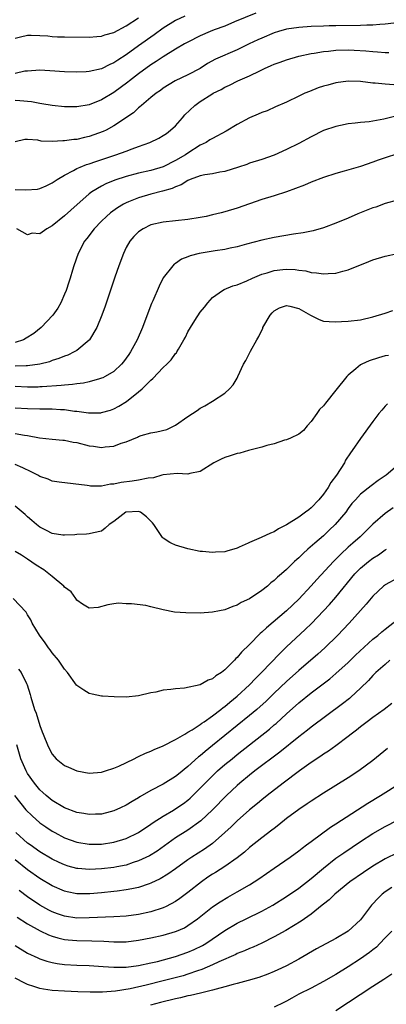
# Model space of a CAD drawing. Units: inches. Extents: x 2589000 to 2592000, y 1485000 to 1488000.
# Drawn here: x 2589906 to 2589965, y 1485833 to 1485993 of the extents above; entities that cross this region are included whole.
import ezdxf

# ---------------------------------------------------------------- set-up
doc = ezdxf.new("R2010")
doc.units = ezdxf.units.IN
doc.header["$MEASUREMENT"] = 0
doc.layers.add('LD25891485_2ft', color=200, linetype='Continuous')

msp = doc.modelspace()

# ---------------------------------------------------------------- linework, layer by layer
at = {"layer": 'LD25891485_2ft'}
for points, elevation in [([(2589944.01, 1485993.99), (2589940.58, 1485992.58), (2589939, 1485991.9), (2589937.26, 1485991.26), (2589936.6, 1485991), (2589935, 1485990.3), (2589933, 1485989.3), (2589932.46, 1485989), (2589931, 1485988.12), (2589929, 1485986.89), (2589927.86, 1485986.14), (2589927, 1485985.59), (2589925, 1485984.13), (2589923.51, 1485983), (2589923.23, 1485982.77), (2589921, 1485981.14), (2589919, 1485979.9), (2589917, 1485979.1), (2589915, 1485978.77), (2589913, 1485978.78), (2589911, 1485978.99), (2589909.3, 1485979.3), (2589909, 1485979.33), (2589907.61, 1485979.61), (2589905.76, 1485979.76), (2589905, 1485979.8)], 11384), ([(2589932.51, 1485993.49), (2589931, 1485992.8), (2589929, 1485991.53), (2589927.54, 1485990.46), (2589925, 1485988.67), (2589923, 1485987.23), (2589921.63, 1485986.37), (2589921, 1485985.93), (2589920.34, 1485985.66), (2589919, 1485984.96), (2589917, 1485984.51), (2589916.48, 1485984.48), (2589915, 1485984.42), (2589913, 1485984.46), (2589910.61, 1485984.62), (2589909, 1485984.74), (2589907, 1485984.6), (2589906.56, 1485984.56), (2589905, 1485984.21)], 11382), ([(2589905, 1485989.92), (2589905.83, 1485990.17), (2589907, 1485990.44), (2589907.58, 1485990.42), (2589909, 1485990.39), (2589910.3, 1485990.3), (2589911, 1485990.21), (2589911.84, 1485990.16), (2589913, 1485990.13), (2589917, 1485990.12), (2589918.2, 1485990.2), (2589919, 1485990.28), (2589919.53, 1485990.47), (2589921, 1485990.85), (2589923, 1485991.91), (2589925, 1485993.23)], 11380), ([(2589966.39, 1485992.39), (2589965, 1485992.18), (2589964.15, 1485992.15), (2589963, 1485992.04), (2589962.04, 1485992.04), (2589961, 1485991.98), (2589957, 1485991.96), (2589955.92, 1485991.92), (2589955, 1485991.9), (2589953, 1485991.81), (2589951, 1485991.66), (2589949, 1485991.37), (2589947.71, 1485991), (2589947, 1485990.78), (2589945, 1485989.95), (2589944.34, 1485989.66), (2589942.95, 1485989), (2589941, 1485988.05), (2589937.49, 1485986.51), (2589936.19, 1485985.81), (2589934.97, 1485985.03), (2589933, 1485983.96), (2589930.95, 1485983), (2589929, 1485981.83), (2589928.55, 1485981.45), (2589927.84, 1485981), (2589927, 1485980.28), (2589925.45, 1485979), (2589925.21, 1485978.79), (2589925, 1485978.64), (2589924.16, 1485977.84), (2589921, 1485975.71), (2589919.74, 1485975), (2589919.24, 1485974.76), (2589917, 1485973.95), (2589916.2, 1485973.8), (2589915, 1485973.5), (2589914.52, 1485973.48), (2589913, 1485973.26), (2589912.72, 1485973.28), (2589911, 1485973.18), (2589909.21, 1485973.21), (2589908.63, 1485973.37), (2589907, 1485973.48), (2589906.53, 1485973.47), (2589905, 1485973.11)], 11386), ([(2589905, 1485965.38), (2589906.7, 1485965.3), (2589908.58, 1485965.42), (2589909, 1485965.52), (2589909.99, 1485965.99), (2589911, 1485966.44), (2589911.31, 1485966.69), (2589911.79, 1485967), (2589913, 1485967.71), (2589914.43, 1485968.43), (2589915, 1485968.76), (2589915.53, 1485969), (2589916.57, 1485969.43), (2589917, 1485969.55), (2589918.06, 1485969.94), (2589921.31, 1485971), (2589923, 1485971.6), (2589923.97, 1485971.97), (2589925, 1485972.33), (2589926.8, 1485973), (2589928.28, 1485973.72), (2589929, 1485974.12), (2589929.53, 1485974.47), (2589930.2, 1485975), (2589931, 1485975.72), (2589932.11, 1485977), (2589932.51, 1485977.49), (2589934.12, 1485979), (2589935, 1485979.66), (2589936.87, 1485980.87), (2589937.1, 1485981), (2589938.39, 1485981.61), (2589939, 1485981.99), (2589939.72, 1485982.28), (2589941.1, 1485983), (2589943, 1485983.81), (2589944.64, 1485984.64), (2589945.4, 1485985), (2589946.53, 1485985.47), (2589947, 1485985.7), (2589947.96, 1485986.04), (2589949, 1485986.44), (2589951, 1485987.02), (2589953, 1485987.44), (2589953.5, 1485987.5), (2589955, 1485987.76), (2589955.82, 1485987.82), (2589957, 1485987.96), (2589959, 1485988.02), (2589959.98, 1485987.98), (2589961.87, 1485987.87), (2589963, 1485987.75), (2589963.73, 1485987.73), (2589965, 1485987.6), (2589965.6, 1485987.6)], 11388), ([(2589966.38, 1485982.38), (2589965, 1485982.45), (2589963.36, 1485982.64), (2589963, 1485982.65), (2589961, 1485982.88), (2589959, 1485982.94), (2589957, 1485982.68), (2589955.67, 1485982.33), (2589955, 1485982.13), (2589954.15, 1485981.85), (2589952.7, 1485981.3), (2589951.99, 1485981), (2589951, 1485980.54), (2589949, 1485979.57), (2589947.23, 1485978.77), (2589945.84, 1485978.16), (2589945, 1485977.87), (2589944.41, 1485977.59), (2589943, 1485977), (2589941, 1485975.9), (2589939.18, 1485974.82), (2589937, 1485973.66), (2589936.58, 1485973.42), (2589935.95, 1485973), (2589935, 1485972.54), (2589933, 1485971.28), (2589932.6, 1485971), (2589931, 1485970.06), (2589929, 1485969.04), (2589927, 1485968.46), (2589925, 1485968.02), (2589923, 1485967.5), (2589921.12, 1485966.88), (2589919.7, 1485966.3), (2589919, 1485965.93), (2589917.42, 1485965), (2589917, 1485964.69), (2589914, 1485962), (2589913, 1485961.09), (2589911, 1485959.46), (2589910.14, 1485959), (2589909, 1485958.2), (2589907.74, 1485958.26), (2589907, 1485958.02), (2589905.26, 1485959)], 11390), ([(2589966.72, 1485977.28), (2589964.8, 1485976.8), (2589962.38, 1485976.38), (2589961, 1485976.27), (2589960.13, 1485976.13), (2589959, 1485976.03), (2589957.76, 1485975.76), (2589957, 1485975.62), (2589955, 1485974.92), (2589953, 1485973.94), (2589951, 1485972.83), (2589949, 1485971.84), (2589947, 1485970.96), (2589945, 1485970.25), (2589943, 1485969.62), (2589942.55, 1485969.45), (2589941.21, 1485969), (2589939, 1485968.28), (2589938.16, 1485968.16), (2589937, 1485967.91), (2589935.75, 1485967.75), (2589935, 1485967.58), (2589933.38, 1485967), (2589933, 1485966.85), (2589931.89, 1485966.11), (2589931, 1485965.81), (2589930.46, 1485965.54), (2589928.9, 1485965.1), (2589927, 1485964.6), (2589925, 1485964.02), (2589923.35, 1485963.35), (2589923, 1485963.22), (2589922.57, 1485963), (2589921.6, 1485962.4), (2589920.44, 1485961.56), (2589919.77, 1485961), (2589919, 1485960.24), (2589917.78, 1485959), (2589916.59, 1485957.41), (2589916.22, 1485957), (2589915.18, 1485955), (2589914.49, 1485953), (2589914.29, 1485952.29), (2589913.89, 1485951), (2589913.66, 1485950.34), (2589913.25, 1485949), (2589913, 1485948.37), (2589912.4, 1485947), (2589911.9, 1485946.1), (2589911.09, 1485945), (2589909.22, 1485943), (2589907.99, 1485942.01), (2589906.78, 1485941.22), (2589906.33, 1485941), (2589905, 1485940.56)], 11392), ([(2589967, 1485971.16), (2589965, 1485970.53), (2589963.87, 1485970.13), (2589963, 1485969.81), (2589961, 1485969.12), (2589958.35, 1485968.35), (2589957, 1485967.97), (2589955, 1485967.33), (2589953, 1485966.56), (2589951.91, 1485966.09), (2589949, 1485964.99), (2589947, 1485964.35), (2589945, 1485963.74), (2589943, 1485963.06), (2589941, 1485962.34), (2589939, 1485961.74), (2589938.39, 1485961.61), (2589937, 1485961.25), (2589935.96, 1485961), (2589935, 1485960.81), (2589933, 1485960.49), (2589929, 1485960.09), (2589927, 1485959.62), (2589925.75, 1485959), (2589925, 1485958.5), (2589924.23, 1485957.77), (2589923.59, 1485957), (2589923, 1485955.95), (2589922.53, 1485955), (2589921.78, 1485953), (2589921.13, 1485951.13), (2589919.56, 1485946.44), (2589919.02, 1485945), (2589918.21, 1485943), (2589917.06, 1485941), (2589917, 1485940.93), (2589915, 1485939.25), (2589914.57, 1485939), (2589913.5, 1485938.5), (2589913, 1485938.34), (2589912.05, 1485937.95), (2589911, 1485937.6), (2589910.57, 1485937.43), (2589909, 1485937), (2589907, 1485936.76), (2589906.77, 1485936.77), (2589905, 1485936.71)], 11394), ([(2589967, 1485963.62), (2589965, 1485963.08), (2589963.48, 1485962.52), (2589963, 1485962.37), (2589960.59, 1485961.41), (2589959, 1485960.71), (2589957, 1485959.89), (2589955, 1485959.17), (2589953.32, 1485958.68), (2589951.67, 1485958.33), (2589950.13, 1485958.13), (2589947, 1485957.59), (2589945, 1485957.14), (2589942.49, 1485956.49), (2589941, 1485956.08), (2589939.86, 1485955.86), (2589939, 1485955.66), (2589937.42, 1485955.42), (2589934.84, 1485955), (2589933.37, 1485954.63), (2589933, 1485954.42), (2589931.96, 1485954.04), (2589931, 1485953.35), (2589930.77, 1485953.23), (2589930.54, 1485953), (2589929, 1485951.01), (2589928.31, 1485949.69), (2589927.29, 1485947.29), (2589927.11, 1485946.89), (2589926.03, 1485944.03), (2589925.63, 1485943), (2589924.78, 1485941), (2589923.7, 1485939), (2589923.4, 1485938.6), (2589923, 1485938), (2589922.57, 1485937.43), (2589922.23, 1485937), (2589921, 1485935.86), (2589919.57, 1485935), (2589919.19, 1485934.81), (2589919, 1485934.73), (2589918.65, 1485934.65), (2589917, 1485934.17), (2589916.05, 1485933.95), (2589915, 1485933.84), (2589914.29, 1485933.71), (2589913, 1485933.64), (2589912.45, 1485933.55), (2589909.37, 1485933.37), (2589909, 1485933.32), (2589908.69, 1485933.31), (2589907, 1485933.31), (2589905, 1485933.42)], 11396), ([(2589905, 1485929.95), (2589907, 1485929.82), (2589909, 1485929.76), (2589909.77, 1485929.77), (2589911, 1485929.76), (2589912.33, 1485929.67), (2589913, 1485929.65), (2589914.58, 1485929.42), (2589915, 1485929.39), (2589916.87, 1485929.13), (2589918.85, 1485929.15), (2589919, 1485929.17), (2589920.43, 1485929.57), (2589921, 1485929.77), (2589921.8, 1485930.2), (2589923.05, 1485930.95), (2589925, 1485932.51), (2589925.56, 1485933), (2589927, 1485934.45), (2589927.32, 1485934.68), (2589929, 1485936.46), (2589929.57, 1485937), (2589930.28, 1485937.72), (2589931, 1485938.74), (2589931.13, 1485938.87), (2589931.21, 1485939), (2589931.45, 1485939.45), (2589932.36, 1485941), (2589932.59, 1485941.41), (2589933, 1485942.27), (2589933.42, 1485943), (2589934.11, 1485944.11), (2589935, 1485945.48), (2589935.71, 1485946.29), (2589936.22, 1485947), (2589937, 1485947.87), (2589938.6, 1485949), (2589938.86, 1485949.14), (2589940.28, 1485949.72), (2589941, 1485949.91), (2589942.56, 1485950.56), (2589943.46, 1485951), (2589945, 1485951.62), (2589945.87, 1485951.87), (2589947, 1485952.23), (2589948.41, 1485952.41), (2589949, 1485952.46), (2589950.4, 1485952.4), (2589951, 1485952.29), (2589952.15, 1485952.15), (2589953, 1485951.9), (2589953.85, 1485951.85), (2589955, 1485951.66), (2589955.74, 1485951.74), (2589957, 1485951.81), (2589958.13, 1485952.13), (2589959, 1485952.33), (2589962.34, 1485953.66), (2589963, 1485953.97), (2589965, 1485954.56), (2589967.02, 1485954.98)], 11398), ([(2589905, 1485925.79), (2589906.49, 1485925.51), (2589907, 1485925.45), (2589908.91, 1485925.09), (2589911, 1485924.85), (2589912.69, 1485924.69), (2589913, 1485924.67), (2589914.39, 1485924.39), (2589915, 1485924.29), (2589917, 1485923.78), (2589917.7, 1485923.7), (2589919, 1485923.51), (2589919.6, 1485923.6), (2589921, 1485923.73), (2589922.18, 1485924.18), (2589923, 1485924.42), (2589924.82, 1485925.18), (2589925, 1485925.29), (2589925.44, 1485925.44), (2589927, 1485925.87), (2589927.98, 1485926.02), (2589929.56, 1485926.44), (2589930.78, 1485927), (2589931, 1485927.12), (2589933, 1485928.55), (2589934.5, 1485929.5), (2589935, 1485929.86), (2589935.74, 1485930.26), (2589937, 1485931), (2589939, 1485932.34), (2589939.73, 1485933), (2589940.34, 1485933.67), (2589941, 1485934.77), (2589941.12, 1485935), (2589942.04, 1485937), (2589942.39, 1485937.61), (2589943.15, 1485939.15), (2589944.17, 1485941), (2589944.49, 1485941.51), (2589945.14, 1485942.86), (2589945.18, 1485943), (2589946.36, 1485945), (2589946.65, 1485945.35), (2589947, 1485945.66), (2589947.84, 1485946.16), (2589949, 1485946.57), (2589949.54, 1485946.46), (2589951, 1485946.08), (2589952.9, 1485945), (2589953, 1485944.92), (2589954.27, 1485944.27), (2589955, 1485944.02), (2589955.93, 1485943.93), (2589957, 1485943.9), (2589957.93, 1485943.93), (2589959, 1485944), (2589961, 1485944.23), (2589963, 1485944.7), (2589965, 1485945.32), (2589966.26, 1485945.74)], 11400), ([(2589965.55, 1485938.45), (2589965, 1485938.37), (2589963.94, 1485938.06), (2589962.42, 1485937.58), (2589961.19, 1485937), (2589961, 1485936.89), (2589960.25, 1485936.25), (2589959, 1485935.23), (2589958.77, 1485935), (2589957, 1485932.78), (2589955.3, 1485930.7), (2589955, 1485930.28), (2589954.35, 1485929.65), (2589953.93, 1485929), (2589953, 1485927.71), (2589952.36, 1485927), (2589951.75, 1485926.25), (2589951, 1485925.67), (2589949.64, 1485925), (2589949, 1485924.73), (2589948.67, 1485924.67), (2589947, 1485924.12), (2589945.82, 1485923.82), (2589945, 1485923.55), (2589942.81, 1485923), (2589941.41, 1485922.59), (2589941, 1485922.53), (2589939.86, 1485922.14), (2589939, 1485921.88), (2589938.4, 1485921.6), (2589937.23, 1485921), (2589935, 1485919.6), (2589933.29, 1485919.29), (2589933, 1485919.19), (2589931.27, 1485919.27), (2589929, 1485919.07), (2589928.75, 1485919), (2589927.43, 1485918.57), (2589926.55, 1485918.55), (2589925, 1485918.22), (2589923.96, 1485918.05), (2589922.17, 1485917.83), (2589921, 1485917.56), (2589920.46, 1485917.54), (2589919, 1485917.24), (2589917.22, 1485917.22), (2589917, 1485917.26), (2589916.66, 1485917.34), (2589914.37, 1485917.63), (2589912.14, 1485917.86), (2589911, 1485918.05), (2589910.35, 1485918.35), (2589909, 1485918.78), (2589908.63, 1485919), (2589907.57, 1485919.57), (2589906.21, 1485920.21), (2589905, 1485920.73)], 11402), ([(2589965.4, 1485930.6), (2589965, 1485930.2), (2589964.43, 1485929.57), (2589963.98, 1485929), (2589963, 1485927.72), (2589961, 1485924.98), (2589959.67, 1485923), (2589959.37, 1485922.63), (2589958.56, 1485921.44), (2589958.38, 1485921), (2589957.08, 1485919), (2589956.2, 1485917.8), (2589955.73, 1485917), (2589955, 1485915.91), (2589954.23, 1485915), (2589953, 1485913.69), (2589952.59, 1485913.41), (2589952.1, 1485913), (2589951, 1485912.21), (2589949, 1485910.94), (2589947.72, 1485910.28), (2589947, 1485909.84), (2589946.41, 1485909.59), (2589944.88, 1485908.88), (2589943, 1485908.1), (2589942.75, 1485907.98), (2589941.31, 1485907.31), (2589941, 1485907.19), (2589939.32, 1485906.68), (2589939, 1485906.57), (2589937.5, 1485906.5), (2589937, 1485906.44), (2589935.38, 1485906.62), (2589935, 1485906.64), (2589933, 1485907.06), (2589931, 1485907.63), (2589930.26, 1485907.98), (2589930.08, 1485908.08), (2589929, 1485908.76), (2589928.88, 1485908.88), (2589928.47, 1485909.53), (2589927.49, 1485911), (2589927.27, 1485911.27), (2589926.27, 1485912.27), (2589925.29, 1485913), (2589925, 1485913.13), (2589923, 1485913.03), (2589922.93, 1485913), (2589921, 1485911.51), (2589920.25, 1485911), (2589919.59, 1485910.41), (2589919, 1485909.93), (2589917.67, 1485909.67), (2589917, 1485909.49), (2589916.57, 1485909.43), (2589915, 1485909.4), (2589914.65, 1485909.34), (2589913, 1485909.25), (2589912.73, 1485909.27), (2589911, 1485909.54), (2589910.05, 1485910.05), (2589909, 1485910.55), (2589908.42, 1485911), (2589907.68, 1485911.68), (2589907, 1485912.26), (2589906.62, 1485912.62), (2589905, 1485914)], 11404), ([(2589967, 1485920.57), (2589965.15, 1485919), (2589965, 1485918.89), (2589963.84, 1485918.16), (2589962.71, 1485917.29), (2589961, 1485915.93), (2589960.17, 1485915), (2589959.61, 1485914.39), (2589959, 1485913.59), (2589958.59, 1485913), (2589956.91, 1485911), (2589955.94, 1485910.06), (2589955, 1485909.19), (2589953.6, 1485907.98), (2589952.46, 1485907), (2589951.69, 1485906.31), (2589951, 1485905.61), (2589950.66, 1485905.34), (2589950.3, 1485905), (2589949, 1485903.71), (2589948.17, 1485903), (2589947.53, 1485902.47), (2589947, 1485901.92), (2589946.46, 1485901.54), (2589945.89, 1485901), (2589945, 1485900.31), (2589943, 1485898.96), (2589941.65, 1485898.36), (2589941, 1485897.94), (2589940.28, 1485897.72), (2589939, 1485897.17), (2589938.11, 1485897), (2589937, 1485896.75), (2589935, 1485896.64), (2589932.67, 1485896.67), (2589930.8, 1485896.8), (2589929, 1485897.13), (2589927, 1485897.66), (2589926.16, 1485897.84), (2589923.85, 1485898.15), (2589923, 1485898.12), (2589921.75, 1485898.25), (2589921, 1485898.14), (2589920.03, 1485897.97), (2589918.46, 1485897.54), (2589917, 1485897.4), (2589915.9, 1485898.1), (2589915, 1485898.72), (2589914.84, 1485899), (2589914.06, 1485900.06), (2589913, 1485900.85), (2589912.88, 1485901), (2589911, 1485902.54), (2589909.63, 1485903.63), (2589908.41, 1485904.41), (2589907, 1485905.38), (2589905.99, 1485906.01), (2589905, 1485906.6)], 11406), ([(2589966.27, 1485913.73), (2589965, 1485912.81), (2589963, 1485911.05), (2589960.92, 1485909), (2589959.77, 1485907.98), (2589959, 1485907.31), (2589957.8, 1485906.2), (2589957, 1485905.36), (2589956.63, 1485905), (2589953.92, 1485902.08), (2589953, 1485901.03), (2589951, 1485898.88), (2589949, 1485897.01), (2589945.75, 1485894.25), (2589945, 1485893.51), (2589944.71, 1485893.29), (2589943, 1485891.54), (2589941.7, 1485890.3), (2589941, 1485889.44), (2589940.76, 1485889.24), (2589940.55, 1485889), (2589939, 1485887.43), (2589938.44, 1485887), (2589937.55, 1485886.45), (2589937, 1485885.97), (2589936.26, 1485885.74), (2589935, 1485884.99), (2589932.43, 1485884.43), (2589931, 1485884.36), (2589930.21, 1485884.21), (2589929, 1485884.11), (2589927.82, 1485883.82), (2589927, 1485883.66), (2589925, 1485883.22), (2589923, 1485883), (2589921.04, 1485883.04), (2589919.16, 1485883.16), (2589919, 1485883.17), (2589917.47, 1485883.47), (2589917, 1485883.6), (2589916.1, 1485884.1), (2589915, 1485884.9), (2589914.95, 1485884.95), (2589913.48, 1485887), (2589913, 1485887.51), (2589912, 1485889), (2589911, 1485890.18), (2589910.65, 1485890.65), (2589910.36, 1485891), (2589909.82, 1485891.82), (2589908.94, 1485893.06), (2589907.76, 1485895), (2589907.53, 1485895.53), (2589907, 1485896.34), (2589906.75, 1485896.75), (2589904.67, 1485899)], 11408), ([(2589905.54, 1485887.54), (2589905.93, 1485887), (2589906.81, 1485885.19), (2589906.92, 1485885), (2589907.4, 1485883.4), (2589907.51, 1485883), (2589908.14, 1485881), (2589908.37, 1485880.37), (2589909, 1485878.38), (2589909.38, 1485877.38), (2589909.51, 1485877), (2589910.31, 1485875), (2589911, 1485873.71), (2589911.65, 1485873), (2589913, 1485871.87), (2589913.63, 1485871.63), (2589914.97, 1485871), (2589917, 1485870.65), (2589919, 1485870.8), (2589919.15, 1485870.85), (2589919.64, 1485871), (2589921, 1485871.46), (2589921.81, 1485871.81), (2589924.27, 1485873), (2589924.75, 1485873.25), (2589925, 1485873.34), (2589926.11, 1485873.89), (2589927, 1485874.21), (2589927.53, 1485874.47), (2589929, 1485875.07), (2589931, 1485876.12), (2589932.51, 1485877), (2589932.8, 1485877.2), (2589933, 1485877.28), (2589933.68, 1485877.68), (2589935, 1485878.54), (2589935.25, 1485878.75), (2589935.63, 1485879), (2589937, 1485879.95), (2589938.36, 1485881), (2589938.71, 1485881.29), (2589939, 1485881.49), (2589939.81, 1485882.19), (2589941, 1485883.14), (2589943, 1485884.99), (2589943.97, 1485886.03), (2589944.94, 1485887), (2589947.91, 1485890.09), (2589949, 1485891.13), (2589952.04, 1485893.96), (2589953.05, 1485894.95), (2589955, 1485896.97), (2589955.97, 1485898.03), (2589957, 1485899.2), (2589960.1, 1485903), (2589961, 1485903.92), (2589962.31, 1485905), (2589963, 1485905.53), (2589963.92, 1485906.08), (2589965, 1485906.87), (2589965.22, 1485907)], 11410), ([(2589967, 1485902.3), (2589965, 1485901.23), (2589964.87, 1485901.13), (2589964.7, 1485901), (2589963, 1485899.39), (2589961.93, 1485898.07), (2589959.14, 1485895), (2589957.25, 1485893), (2589955.22, 1485891), (2589954.06, 1485889.94), (2589951, 1485887.29), (2589949, 1485885.51), (2589947, 1485883.62), (2589945.67, 1485882.33), (2589944.2, 1485881), (2589943, 1485879.98), (2589937, 1485875.12), (2589935.82, 1485874.18), (2589935, 1485873.48), (2589934.72, 1485873.28), (2589933, 1485871.73), (2589931.49, 1485870.51), (2589931, 1485870.09), (2589929, 1485868.84), (2589927, 1485867.82), (2589925.2, 1485866.8), (2589925, 1485866.66), (2589923.94, 1485866.06), (2589923, 1485865.45), (2589922.09, 1485865), (2589921, 1485864.51), (2589920.37, 1485864.37), (2589919, 1485864.02), (2589918, 1485864), (2589917, 1485863.96), (2589916.12, 1485864.12), (2589915, 1485864.29), (2589913, 1485865), (2589911, 1485866.19), (2589910.01, 1485867), (2589909.49, 1485867.49), (2589909, 1485867.94), (2589908.11, 1485869), (2589907, 1485870.62), (2589906.77, 1485871), (2589905.92, 1485873), (2589905.23, 1485875.23)], 11412), ([(2589904.87, 1485867), (2589906.72, 1485864.72), (2589907.71, 1485863.71), (2589909, 1485862.6), (2589909.93, 1485861.93), (2589911, 1485861.22), (2589911.41, 1485861), (2589913, 1485860.17), (2589915, 1485859.45), (2589917, 1485859.12), (2589919, 1485859.13), (2589921, 1485859.44), (2589923, 1485860.05), (2589925, 1485861.02), (2589927, 1485862.36), (2589927.37, 1485862.63), (2589929, 1485863.69), (2589930.65, 1485864.65), (2589931.21, 1485865), (2589932.27, 1485865.73), (2589933, 1485866.29), (2589933.39, 1485866.61), (2589935, 1485868.2), (2589936.38, 1485869.62), (2589937, 1485870.23), (2589937.82, 1485871), (2589939, 1485872.03), (2589940.17, 1485873), (2589941, 1485873.66), (2589943, 1485875.23), (2589946.21, 1485877.79), (2589947, 1485878.48), (2589947.29, 1485878.71), (2589949, 1485880.27), (2589951, 1485882.06), (2589953, 1485883.68), (2589956.02, 1485885.98), (2589957, 1485886.8), (2589959, 1485888.62), (2589960.18, 1485889.82), (2589963, 1485892.37), (2589963.79, 1485893), (2589964.43, 1485893.57), (2589965, 1485894.03), (2589967, 1485895.56)], 11414), ([(2589965.73, 1485889), (2589965, 1485888.31), (2589963.49, 1485887), (2589963, 1485886.49), (2589962.3, 1485885.7), (2589961, 1485884.44), (2589959.45, 1485883), (2589959.21, 1485882.79), (2589958.09, 1485881.91), (2589953, 1485878.12), (2589952.38, 1485877.61), (2589951, 1485876.55), (2589947.92, 1485874.08), (2589943.86, 1485871), (2589943, 1485870.33), (2589941.41, 1485869), (2589941, 1485868.63), (2589939.27, 1485867), (2589937, 1485864.68), (2589935.11, 1485862.89), (2589933, 1485861.42), (2589931, 1485860.14), (2589927.99, 1485858.01), (2589926.75, 1485857.25), (2589925, 1485856.4), (2589924.13, 1485856.13), (2589923, 1485855.74), (2589921.45, 1485855.45), (2589921, 1485855.36), (2589919, 1485855.11), (2589917.01, 1485855.01), (2589915.16, 1485855.16), (2589915, 1485855.18), (2589913.57, 1485855.57), (2589913, 1485855.75), (2589912.14, 1485856.14), (2589911, 1485856.68), (2589909, 1485857.89), (2589907.41, 1485859), (2589907, 1485859.31), (2589905.1, 1485861)], 11416), ([(2589966.06, 1485881.94), (2589964.82, 1485881), (2589963, 1485879.68), (2589962.09, 1485879), (2589961, 1485878.17), (2589960.35, 1485877.65), (2589959.49, 1485877), (2589959, 1485876.61), (2589957, 1485875.08), (2589955.79, 1485874.21), (2589955, 1485873.72), (2589954.58, 1485873.42), (2589953, 1485872.37), (2589951.1, 1485871), (2589948.43, 1485869), (2589945.83, 1485867), (2589945, 1485866.33), (2589944.28, 1485865.72), (2589943, 1485864.68), (2589941, 1485862.92), (2589940.04, 1485861.96), (2589939, 1485861), (2589937, 1485859.26), (2589935.67, 1485858.33), (2589933.62, 1485857), (2589933, 1485856.57), (2589931, 1485855.11), (2589929.75, 1485854.25), (2589928.51, 1485853.49), (2589927, 1485852.79), (2589926.7, 1485852.7), (2589925, 1485852.11), (2589923.9, 1485851.9), (2589923, 1485851.69), (2589921.51, 1485851.51), (2589921, 1485851.44), (2589919, 1485851.23), (2589917.07, 1485851.07), (2589915.08, 1485851.08), (2589915, 1485851.08), (2589913.39, 1485851.39), (2589913, 1485851.49), (2589911, 1485852.36), (2589909, 1485853.53), (2589907, 1485854.94), (2589905, 1485856.56)], 11418), ([(2589965.35, 1485874.65), (2589963, 1485872.72), (2589960.73, 1485871), (2589959, 1485869.88), (2589957, 1485868.67), (2589955, 1485867.41), (2589953, 1485866.11), (2589952.35, 1485865.65), (2589951, 1485864.76), (2589949, 1485863.27), (2589947.75, 1485862.25), (2589947, 1485861.68), (2589946.62, 1485861.38), (2589945, 1485860.16), (2589943, 1485858.57), (2589942.17, 1485857.83), (2589941, 1485856.91), (2589939, 1485855.51), (2589937.47, 1485854.53), (2589937, 1485854.25), (2589936.25, 1485853.75), (2589935.18, 1485853), (2589933, 1485851.3), (2589931.69, 1485850.31), (2589931, 1485849.84), (2589929.47, 1485849), (2589929, 1485848.77), (2589927, 1485848.12), (2589925, 1485847.7), (2589923, 1485847.44), (2589921, 1485847.31), (2589917, 1485847.15), (2589915, 1485847.14), (2589913, 1485847.43), (2589911.83, 1485847.83), (2589911, 1485848.15), (2589910.44, 1485848.44), (2589909, 1485849.25), (2589907, 1485850.56), (2589905.61, 1485851.61)], 11420), ([(2589905.29, 1485847.29), (2589907, 1485846.18), (2589909.05, 1485845.05), (2589910.4, 1485844.4), (2589911, 1485844.18), (2589911.9, 1485843.9), (2589913, 1485843.65), (2589913.59, 1485843.59), (2589915, 1485843.48), (2589917.44, 1485843.44), (2589919.36, 1485843.36), (2589921, 1485843.26), (2589923, 1485843.3), (2589925, 1485843.55), (2589927, 1485843.93), (2589929, 1485844.36), (2589931, 1485844.93), (2589931.17, 1485845), (2589932.43, 1485845.57), (2589933, 1485845.91), (2589934.55, 1485847), (2589937, 1485848.94), (2589938.21, 1485849.79), (2589939.46, 1485850.54), (2589941, 1485851.39), (2589943, 1485852.53), (2589943.77, 1485853), (2589944.51, 1485853.49), (2589947, 1485855.22), (2589949.6, 1485857), (2589951, 1485858.03), (2589951.53, 1485858.47), (2589952.25, 1485859), (2589953, 1485859.58), (2589956.13, 1485861.87), (2589957, 1485862.4), (2589962.2, 1485865.8), (2589964.22, 1485867), (2589967.41, 1485869)], 11422), ([(2589905, 1485842.68), (2589907, 1485841.45), (2589908.66, 1485840.66), (2589909, 1485840.53), (2589910.14, 1485840.14), (2589911, 1485839.93), (2589911.78, 1485839.78), (2589913, 1485839.62), (2589915, 1485839.5), (2589917, 1485839.42), (2589919.25, 1485839.25), (2589921, 1485839.14), (2589923, 1485839.19), (2589925, 1485839.44), (2589927, 1485839.85), (2589928.09, 1485840.09), (2589931, 1485840.88), (2589933, 1485841.58), (2589933.99, 1485842.01), (2589935.34, 1485842.66), (2589935.9, 1485843), (2589939, 1485845.1), (2589941, 1485846.3), (2589942.45, 1485847), (2589945, 1485848.27), (2589946.75, 1485849.25), (2589949, 1485850.61), (2589951, 1485851.97), (2589953, 1485853.54), (2589955, 1485855.25), (2589957, 1485856.83), (2589958.27, 1485857.73), (2589961, 1485859.55), (2589963, 1485860.84), (2589965, 1485862), (2589969, 1485864.07)], 11424), ([(2589967, 1485857.71), (2589965, 1485856.73), (2589963, 1485855.54), (2589961.47, 1485854.53), (2589959.29, 1485853), (2589956.82, 1485851), (2589955.91, 1485850.09), (2589955, 1485849.39), (2589954.8, 1485849.2), (2589953, 1485847.76), (2589951.39, 1485846.61), (2589948.86, 1485845.14), (2589947, 1485844.1), (2589945, 1485843.08), (2589943.58, 1485842.42), (2589943, 1485842.18), (2589942.18, 1485841.82), (2589941, 1485841.36), (2589940.76, 1485841.24), (2589938.03, 1485840.03), (2589937, 1485839.52), (2589935.24, 1485838.76), (2589934.56, 1485838.56), (2589933, 1485838.03), (2589932.22, 1485837.78), (2589929, 1485836.92), (2589926.24, 1485836.24), (2589923.65, 1485835.65), (2589921.25, 1485835.25), (2589919.12, 1485835.12), (2589917.13, 1485835.13), (2589915.17, 1485835.17), (2589913, 1485835.25), (2589911, 1485835.4), (2589909.6, 1485835.6), (2589909, 1485835.71), (2589908, 1485836), (2589907, 1485836.34), (2589906.55, 1485836.55), (2589905, 1485837.4)], 11426), ([(2589966.08, 1485852.08), (2589965, 1485851.39), (2589964.49, 1485851), (2589963.73, 1485850.27), (2589963, 1485849.42), (2589962.79, 1485849.21), (2589962.62, 1485849), (2589961, 1485846.87), (2589958.98, 1485845), (2589957, 1485843.84), (2589953.87, 1485842.13), (2589951, 1485840.48), (2589949, 1485839.4), (2589948.18, 1485839), (2589947, 1485838.46), (2589945.97, 1485838.03), (2589944.5, 1485837.5), (2589942.79, 1485837), (2589941, 1485836.5), (2589940.35, 1485836.35), (2589939, 1485835.95), (2589937.61, 1485835.61), (2589937, 1485835.42), (2589935.06, 1485834.94), (2589933.43, 1485834.57), (2589933, 1485834.49), (2589931.79, 1485834.21), (2589931, 1485834.05), (2589928.55, 1485833.45), (2589926.92, 1485833)], 11428), ([(2589966.07, 1485845), (2589965, 1485843.91), (2589964.15, 1485843), (2589963.57, 1485842.43), (2589963, 1485841.97), (2589962.47, 1485841.53), (2589961, 1485840.5), (2589959, 1485839.24), (2589957, 1485838), (2589955, 1485836.84), (2589953, 1485835.78), (2589951, 1485834.76), (2589949.85, 1485834.15), (2589949, 1485833.66), (2589948.55, 1485833.45), (2589947, 1485832.66)], 11430), ([(2589957, 1485832.12), (2589963, 1485836.1), (2589964.77, 1485837.23), (2589966.1, 1485838.1)], 11432)]:
    msp.add_lwpolyline(points, dxfattribs=dict(at, elevation=elevation))

doc.saveas('drawing.dxf')
